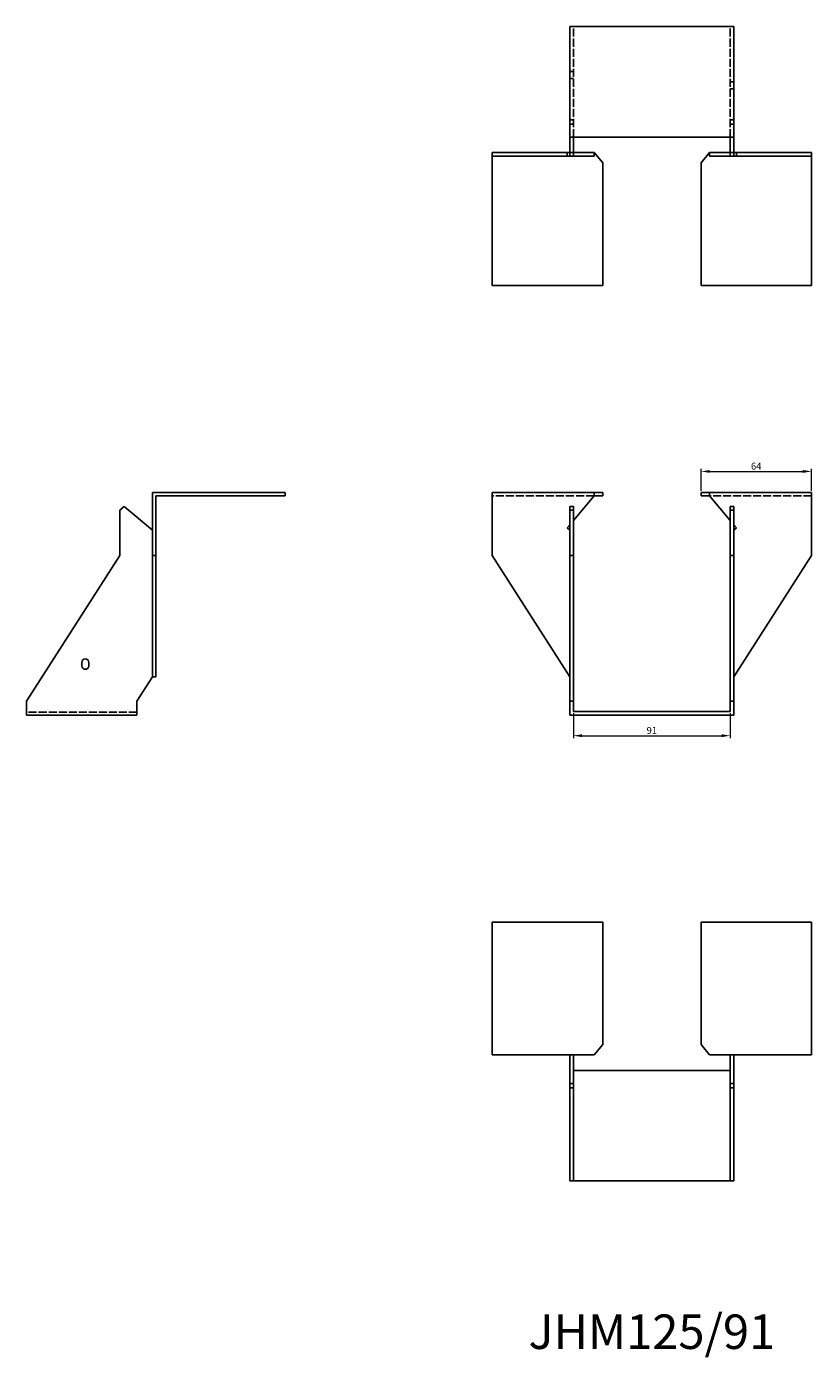
# Model space of a CAD drawing. Units: millimetres. Extents: x 1638 to 2433, y 1063 to 1834.
# Drawn here: x 1638 to 2092, y 1063 to 1834 of the extents above; entities that cross this region are included whole.
import ezdxf

# ---------------------------------------------------------------- set-up
doc = ezdxf.new("R2010")
doc.units = ezdxf.units.MM
doc.linetypes.add('DASHED', pattern=[0.2067, 0.1654, -0.0413])
for name, color, linetype, lineweight in [('Dimensions', 1, 'Continuous', 20), ('Part', 7, 'Continuous', 25), ('Text', 7, 'Continuous', 25)]:
    doc.layers.add(name, color=color, linetype=linetype, lineweight=lineweight)
doc.layers.add('Hidden', color=6, linetype='DASHED', lineweight=25, true_color=0xff00ff)
doc.styles.add('EU_style', font='arial.ttf')
doc.dimstyles.new('Dim_2D', dxfattribs={"dimtxt": 4, "dimasz": 5, "dimexe": 1.5, "dimexo": 1, "dimgap": 1, "dimtad": 1, "dimdec": 1, "dimdsep": 46, "dimtxsty": 'EU_style', "dimcen": 2.5, "dimclrd": 256, "dimclre": 256, "dimclrt": 256, "dimadec": 0, "dimazin": 0, "dimtfac": 1, "dimtdec": 1, "dimtmove": 0, "dimatfit": 3, "dimfxl": 1, "dimtolj": 1, "dimtzin": 0, "dimlwd": -1, "dimlwe": -1, "dimarcsym": 0})

# ---------------------------------------------------------------- blocks, each defined once
blk = doc.blocks.new('*D15')
at = {"layer": 'Defpoints', "color": 0, "transparency": 16777216}
for p in [(2092.5, 1576.7), (2028.5, 1564.5), (2092.5, 1564.5)]:
    blk.add_point(p, dxfattribs=at)
at = {"layer": 'Dimensions', "transparency": 16777216}
for p, q in [((2028.5, 1565.5), (2028.5, 1578.2)), ((2033.5, 1576.7), (2087.5, 1576.7)), ((2092.5, 1565.5), (2092.5, 1578.2))]:
    blk.add_line(p, q, dxfattribs=at)
for points in [[(2033.5, 1577.53), (2033.5, 1575.87), (2028.5, 1576.7)], [(2087.5, 1577.53), (2087.5, 1575.87), (2092.5, 1576.7)]]:
    blk.add_solid(points, dxfattribs=at)
at = {"layer": 'Dimensions', "transparency": 16777216, "insert": (2060.5, 1579.74), "char_height": 4, "attachment_point": 5, "style": 'EU_style'}
blk.add_mtext('\\A1;64', dxfattribs=at)
blk = doc.blocks.new('*D14')
at = {"layer": 'Defpoints', "color": 0, "transparency": 16777216}
for p in [(1954.5, 1437.5), (2045.5, 1437.5), (2045.5, 1423.53)]:
    blk.add_point(p, dxfattribs=at)
at = {"layer": 'Dimensions', "transparency": 16777216}
for p, q in [((1954.5, 1436.5), (1954.5, 1422.03)), ((2045.5, 1436.5), (2045.5, 1422.03)), ((1959.5, 1423.53), (2040.5, 1423.53))]:
    blk.add_line(p, q, dxfattribs=at)
for points in [[(1959.5, 1424.36), (1959.5, 1422.7), (1954.5, 1423.53)], [(2040.5, 1424.36), (2040.5, 1422.7), (2045.5, 1423.53)]]:
    blk.add_solid(points, dxfattribs=at)
at = {"layer": 'Dimensions', "transparency": 16777216, "insert": (2000, 1426.57), "char_height": 4, "attachment_point": 5, "style": 'EU_style'}
blk.add_mtext('\\A1;91', dxfattribs=at)

msp = doc.modelspace()

# ---------------------------------------------------------------- linework, layer by layer
at = {"layer": 'Hidden', "ltscale": 28.147953}
for p, q in [((1954.5, 1770.5), (1954.5, 1834.5)), ((2045.5, 1770.5), (2045.5, 1834.5)), ((1966.5, 1562.5), (1907.5, 1562.5)), ((2092.5, 1562.5), (2033.5, 1562.5)), ((1701.5, 1437.13), (1637.5, 1437.13))]:
    msp.add_line(p, q, dxfattribs=at)
at = {"layer": 'Hidden', "ltscale": 3.809293}
for p, q in [((1954.5, 1808.5), (1952.5, 1808.5)), ((1954.5, 1804.5), (1952.5, 1804.5)), ((2045.5, 1802.5), (2047.5, 1802.5)), ((2045.5, 1798.5), (2047.5, 1798.5)), ((1954.5, 1780.5), (1952.5, 1780.5)), ((1954.5, 1778), (1952.5, 1778)), ((2045.5, 1780.5), (2047.5, 1780.5)), ((2045.5, 1778), (2047.5, 1778)), ((1950.9, 1759.5), (1950.9, 1761.5)), ((2049.1, 1759.5), (2049.1, 1761.5))]:
    msp.add_line(p, q, dxfattribs=at)
at = {"layer": 'Part'}
for p, q in [((2047.5, 1834.5), (1952.5, 1834.5)), ((1952.5, 1834.5), (1952.5, 1770.5)), ((2047.5, 1770.5), (2047.5, 1834.5)), ((1952.5, 1770.5), (2047.5, 1770.5)), ((1952.5, 1770.5), (1952.5, 1761.5)), ((1954.5, 1761.5), (1954.5, 1770.5)), ((2045.5, 1761.5), (2045.5, 1770.5)), ((2047.5, 1770.5), (2047.5, 1761.5)), ((1952.5, 1761.5), (1907.5, 1761.5)), ((1907.5, 1759.5), (1907.5, 1761.5)), ((1907.5, 1684.5), (1907.5, 1759.5)), ((1907.5, 1759.5), (1952.5, 1759.5)), ((1952.5, 1759.5), (1952.5, 1761.5)), ((1954.5, 1761.5), (1952.5, 1761.5)), ((1952.5, 1759.5), (1954.5, 1759.5)), ((1966.5, 1761.5), (1954.5, 1761.5)), ((1954.5, 1759.5), (1954.5, 1761.5)), ((1954.5, 1759.5), (1966.5, 1759.5)), ((1966.5, 1761.5), (1971.5, 1755.54)), ((1966.5, 1759.5), (1966.5, 1761.5)), ((2033.5, 1761.5), (2028.5, 1755.54)), ((2033.5, 1759.5), (2033.5, 1761.5)), ((2033.5, 1761.5), (2045.5, 1761.5)), ((2045.5, 1759.5), (2033.5, 1759.5)), ((2045.5, 1761.5), (2047.5, 1761.5)), ((2045.5, 1759.5), (2045.5, 1761.5)), ((2047.5, 1759.5), (2045.5, 1759.5)), ((2047.5, 1761.5), (2092.5, 1761.5)), ((2047.5, 1759.5), (2047.5, 1761.5)), ((2092.5, 1759.5), (2047.5, 1759.5)), ((2092.5, 1759.5), (2092.5, 1761.5)), ((2092.5, 1684.5), (2092.5, 1759.5)), ((1971.5, 1755.54), (1971.5, 1684.5)), ((2028.5, 1755.54), (2028.5, 1684.5)), ((1971.5, 1684.5), (1907.5, 1684.5)), ((2028.5, 1684.5), (2092.5, 1684.5)), ((1710.5, 1564.5), (1787.5, 1564.5)), ((1710.5, 1528), (1710.5, 1564.5)), ((1787.5, 1562.5), (1712.5, 1562.5)), ((1712.5, 1562.5), (1712.5, 1528)), ((1787.5, 1562.5), (1787.5, 1564.5)), ((1966.5, 1564.5), (1907.5, 1564.5)), ((1907.5, 1528), (1907.5, 1564.5)), ((1966.5, 1562.5), (1954.5, 1548.2)), ((1971.5, 1564.5), (1966.5, 1564.5)), ((1966.5, 1562.5), (1966.5, 1564.5)), ((1966.5, 1562.5), (1971.5, 1562.5)), ((1971.5, 1562.5), (1971.5, 1564.5)), ((2028.5, 1564.5), (2033.5, 1564.5)), ((2028.5, 1562.5), (2028.5, 1564.5)), ((2033.5, 1562.5), (2028.5, 1562.5)), ((2033.5, 1562.5), (2033.5, 1564.5)), ((2033.5, 1564.5), (2092.5, 1564.5)), ((2033.5, 1562.5), (2045.5, 1548.2)), ((2092.5, 1528), (2092.5, 1564.5)), ((1694, 1556.41), (1691.5, 1554.31)), ((1691.5, 1554.31), (1691.5, 1528)), ((1710.5, 1542.56), (1694, 1556.41)), ((1954.5, 1556.41), (1952.5, 1556.41)), ((1952.5, 1556.41), (1952.5, 1554.31)), ((1954.5, 1554.31), (1952.5, 1554.31)), ((1952.5, 1554.31), (1952.5, 1528)), ((1954.5, 1554.31), (1954.5, 1556.41)), ((1954.5, 1528), (1954.5, 1554.31)), ((2045.5, 1554.31), (2045.5, 1556.41)), ((2045.5, 1556.41), (2047.5, 1556.41)), ((2045.5, 1528), (2045.5, 1554.31)), ((2045.5, 1554.31), (2047.5, 1554.31)), ((2047.5, 1556.41), (2047.5, 1554.31)), ((2047.5, 1554.31), (2047.5, 1528)), ((1952.5, 1545.82), (1950.9, 1543.91)), ((1950.9, 1543.91), (1952.5, 1542.56)), ((2047.5, 1545.82), (2049.1, 1543.91)), ((2049.1, 1543.91), (2047.5, 1542.56)), ((1691.5, 1528), (1637.5, 1443.5)), ((1710.5, 1457.58), (1710.5, 1528)), ((1712.5, 1528), (1710.5, 1528)), ((1712.5, 1528), (1712.5, 1457.58)), ((1952.5, 1457.58), (1907.5, 1528)), ((1954.5, 1528), (1952.5, 1528)), ((1952.5, 1528), (1952.5, 1443.5)), ((1954.5, 1443.5), (1954.5, 1528)), ((2045.5, 1443.5), (2045.5, 1528)), ((2045.5, 1528), (2047.5, 1528)), ((2047.5, 1457.58), (2092.5, 1528)), ((2047.5, 1528), (2047.5, 1443.5)), ((1669.5, 1464), (1669.5, 1466)), ((1673.5, 1466), (1673.5, 1464)), ((1701.5, 1443.5), (1710.5, 1457.58)), ((1712.5, 1457.58), (1710.5, 1457.58)), ((1637.5, 1443.5), (1637.5, 1435.5)), ((1701.5, 1443.5), (1701.5, 1435.5)), ((1954.5, 1443.5), (1952.5, 1443.5)), ((1952.5, 1443.5), (1952.5, 1435.5)), ((1954.5, 1437.5), (1954.5, 1443.5)), ((2045.5, 1437.5), (2045.5, 1443.5)), ((2045.5, 1443.5), (2047.5, 1443.5)), ((2047.5, 1443.5), (2047.5, 1435.5)), ((1701.5, 1435.5), (1637.5, 1435.5)), ((2047.5, 1435.5), (1952.5, 1435.5)), ((2045.5, 1437.5), (1954.5, 1437.5)), ((1907.5, 1315.5), (1971.5, 1315.5)), ((1907.5, 1238.5), (1907.5, 1315.5)), ((1971.5, 1315.5), (1971.5, 1244.46)), ((2028.5, 1315.5), (2028.5, 1244.46)), ((2092.5, 1315.5), (2028.5, 1315.5)), ((2092.5, 1238.5), (2092.5, 1315.5)), ((1971.5, 1244.46), (1966.5, 1238.5)), ((2028.5, 1244.46), (2033.5, 1238.5)), ((1966.5, 1238.5), (1907.5, 1238.5)), ((1952.5, 1238.5), (1952.5, 1222)), ((1954.5, 1222), (1954.5, 1238.5)), ((2033.5, 1238.5), (2092.5, 1238.5)), ((2045.5, 1222), (2045.5, 1238.5)), ((2047.5, 1238.5), (2047.5, 1222)), ((1954.5, 1229.5), (2045.5, 1229.5)), ((1954.5, 1222), (1952.5, 1222)), ((1952.5, 1222), (1952.5, 1219.5)), ((1952.5, 1219.5), (1952.5, 1165.5)), ((1954.5, 1219.5), (1952.5, 1219.5)), ((1954.5, 1219.5), (1954.5, 1222)), ((1954.5, 1165.5), (1954.5, 1219.5)), ((2045.5, 1219.5), (2045.5, 1222)), ((2045.5, 1222), (2047.5, 1222)), ((2045.5, 1165.5), (2045.5, 1219.5)), ((2045.5, 1219.5), (2047.5, 1219.5)), ((2047.5, 1222), (2047.5, 1219.5)), ((2047.5, 1219.5), (2047.5, 1165.5)), ((1954.5, 1165.5), (1952.5, 1165.5)), ((2045.5, 1165.5), (1954.5, 1165.5)), ((2045.5, 1165.5), (2047.5, 1165.5))]:
    msp.add_line(p, q, dxfattribs=at)
for centre, start, end in [((1671.5, 1466), 0, 180), ((1671.5, 1464), 180, 0)]:
    msp.add_arc(centre, 2, start, end, dxfattribs=at)

# ---------------------------------------------------------------- texts
at = {"layer": 'Text', "insert": (2000, 1075.5), "char_height": 20, "width": 343.6746, "attachment_point": 5, "style": 'EU_style'}
msp.add_mtext('{JHM125/91}', dxfattribs=at)

# ---------------------------------------------------------------- dimensions: what is measured, and where the dimension line sits
at = {"layer": 'Dimensions'}
for base, p1, p2, picture, middle in [((2092.5, 1576.7), (2028.5, 1564.5), (2092.5, 1564.5), '*D15', (2060.5, 1579.74)), ((2045.5, 1423.53), (1954.5, 1437.5), (2045.5, 1437.5), '*D14', (2000, 1426.57))]:
    dim = msp.add_linear_dim(base=base, p1=p1, p2=p2, dimstyle='Dim_2D', dxfattribs=at)
    dim.commit()
    dim.dimension.update_dxf_attribs({"geometry": picture, "text_midpoint": middle})

doc.saveas('drawing.dxf')
